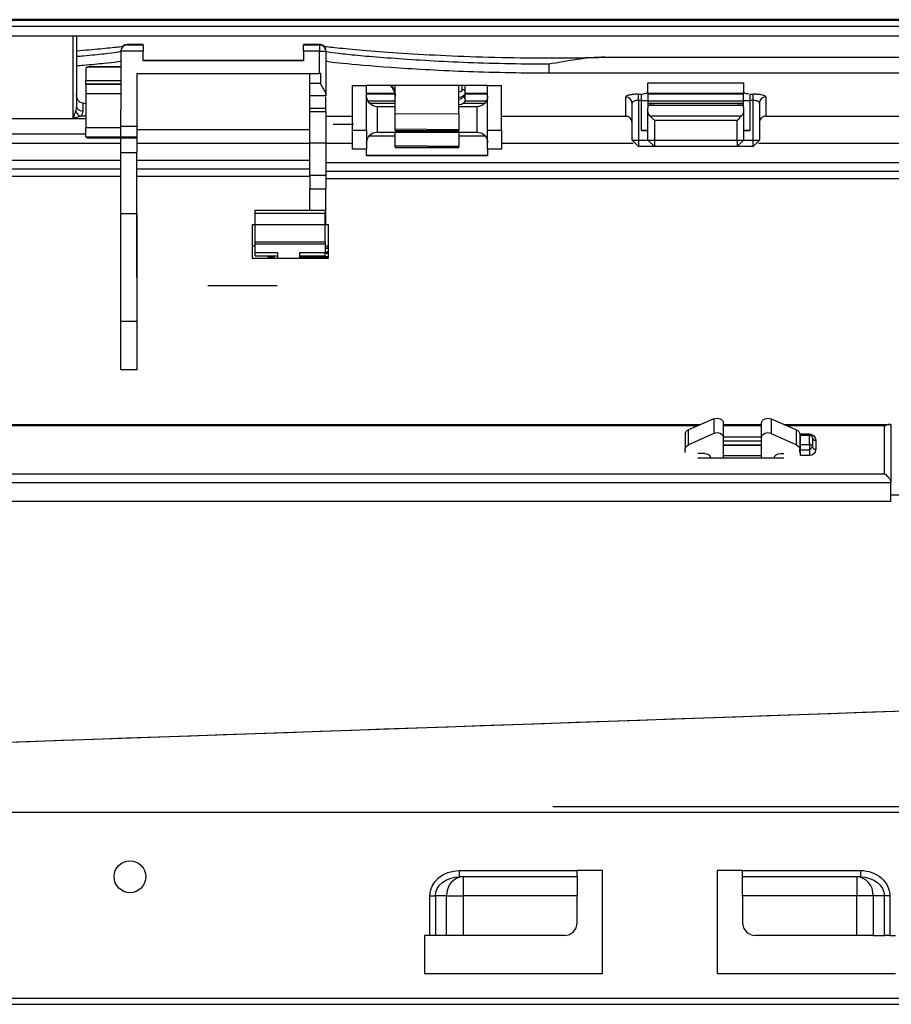
# Model space of a CAD drawing. Units: millimetres. Extents: x 0 to 4075, y 0 to 2906.
# Drawn here: x 1164 to 1300, y 2293 to 2448 of the extents above; entities that cross this region are included whole.
import ezdxf

# ---------------------------------------------------------------- set-up
doc = ezdxf.new("R2010")
doc.units = ezdxf.units.MM
doc.layers.add('LG-Product', color=3, linetype='Continuous')

msp = doc.modelspace()

# ---------------------------------------------------------------- linework, layer by layer
at = {"layer": 'LG-Product', "color": 3, "linetype": 'Continuous'}
for p, q in [((1569.03, 2447.77), (573.03, 2447.77)), ((574.03, 2447.7), (1568.03, 2447.7)), ((1568.03, 2446.7), (574.03, 2446.7)), ((1479.91, 2445.2), (574.53, 2445.2)), ((1171.93, 2432.19), (1171.93, 2445.2)), ((1172.43, 2445.2), (1172.43, 2434.18)), ((1179.43, 2442.8), (1179.43, 2442.79)), ((1182.93, 2442.8), (1179.43, 2442.8)), ((1179.43, 2442.79), (1179.43, 2433.62)), ((1182.93, 2443.87), (1180.43, 2443.87)), ((1180.43, 2443.8), (1182.93, 2443.8)), ((1182.93, 2443.8), (1182.93, 2442.8)), ((1182.93, 2441.3), (1182.93, 2442.8)), ((1210.63, 2443.87), (1208.13, 2443.87)), ((1208.13, 2443.8), (1210.63, 2443.8)), ((1208.13, 2442.8), (1208.13, 2443.8)), ((1208.13, 2442.8), (1208.13, 2441.3)), ((1210.63, 2442.8), (1208.13, 2442.8)), ((1210.63, 2443.8), (1210.63, 2442.8)), ((1210.63, 2439.29), (1210.63, 2442.8)), ((1211.63, 2442.8), (1211.63, 2436.08)), ((1208.13, 2441.3), (1182.93, 2441.3)), ((1255.46, 2441.87), (1364.83, 2441.87)), ((1173.93, 2440.1), (1173.93, 2438.23)), ((1179.43, 2440.33), (1174.12, 2440.33)), ((1179.43, 2440.37), (1174.34, 2440.37)), ((1246.63, 2440.77), (1246.63, 2439.36)), ((1313.53, 2439.36), (1246.63, 2439.36)), ((1173.93, 2438.23), (1179.43, 2438.23)), ((1173.93, 2437.62), (1173.93, 2438.23)), ((1181.93, 2439.29), (1210.63, 2439.29)), ((1209.13, 2437.8), (1209.13, 2439.29)), ((1209.13, 2437.8), (1210.81, 2437.8)), ((1209.13, 2435.8), (1209.13, 2437.8)), ((1210.81, 2437.8), (1210.81, 2439.29)), ((1262.23, 2437.84), (1277.23, 2437.84)), ((1173.93, 2437.62), (1179.43, 2437.62)), ((1179.43, 2437.62), (1173.93, 2437.62)), ((1173.93, 2437.62), (1173.93, 2437.62)), ((1173.93, 2437.62), (1173.93, 2436.12)), ((1215.83, 2437.41), (1218.03, 2437.41)), ((1215.83, 2430.41), (1215.83, 2437.41)), ((1237.03, 2437.41), (1218.03, 2437.41)), ((1218.03, 2430.41), (1218.03, 2437.41)), ((1222.53, 2433), (1222.53, 2437.41)), ((1232.53, 2433.03), (1232.53, 2437.41)), ((1233.03, 2436.76), (1233.03, 2437.41)), ((1233.53, 2436.38), (1233.53, 2437.41)), ((1233.53, 2435.24), (1233.53, 2436.38)), ((1237.03, 2437.41), (1239.23, 2437.41)), ((1237.03, 2430.41), (1237.03, 2437.41)), ((1239.23, 2430.41), (1239.23, 2437.41)), ((1262.23, 2436.33), (1262.23, 2435.08)), ((1277.23, 2435.08), (1277.23, 2436.33)), ((1179.43, 2436.12), (1173.93, 2436.12)), ((1173.93, 2436.12), (1173.93, 2430.82)), ((1211.63, 2435.8), (1209.13, 2435.8)), ((1211.63, 2436.08), (1211.63, 2435.8)), ((1218.02, 2436.21), (1222.4, 2436.21)), ((1222.42, 2436.09), (1218.02, 2436.09)), ((1222.52, 2434.97), (1218.24, 2434.97)), ((1233.03, 2435.62), (1233.03, 2435.65)), ((1236.8, 2434.97), (1233.47, 2434.97)), ((1233.53, 2436.21), (1237.02, 2436.21)), ((1237.02, 2436.09), (1233.53, 2436.09)), ((1260.73, 2436.06), (1261.23, 2436.06)), ((1260.73, 2435.08), (1260.73, 2436.06)), ((1261.23, 2435.08), (1260.73, 2435.08)), ((1260.73, 2435.08), (1260.73, 2428.86)), ((1261.23, 2435.08), (1261.23, 2436.06)), ((1261.23, 2430.36), (1261.23, 2435.08)), ((1262.23, 2436.21), (1277.22, 2436.21)), ((1277.22, 2436.09), (1262.23, 2436.09)), ((1262.23, 2435.08), (1262.23, 2433.86)), ((1277.22, 2434.97), (1262.23, 2434.97)), ((1277.23, 2433.86), (1277.23, 2435.08)), ((1278.23, 2436.06), (1278.73, 2436.06)), ((1278.23, 2436.06), (1278.23, 2435.08)), ((1278.73, 2435.08), (1278.23, 2435.08)), ((1278.23, 2435.08), (1278.23, 2430.36)), ((1278.73, 2434.08), (1278.73, 2436.06)), ((1278.73, 2428.86), (1278.73, 2435.08)), ((1173.43, 2434.66), (1173.93, 2434.66)), ((1173.43, 2434.66), (1173.43, 2433.41)), ((1179.43, 2431.02), (1179.43, 2433.62)), ((1209.13, 2433.86), (1211.63, 2433.86)), ((1209.13, 2433.34), (1211.63, 2433.34)), ((1209.13, 2428.38), (1209.13, 2433.34)), ((1211.63, 2433.34), (1211.63, 2428.38)), ((1222.52, 2434.6), (1218.51, 2434.6)), ((1222.53, 2434.1), (1219.73, 2434.1)), ((1219.73, 2430.1), (1219.73, 2434.1)), ((1235.33, 2434.1), (1232.53, 2434.1)), ((1236.53, 2434.6), (1233.17, 2434.6)), ((1235.33, 2434.1), (1235.33, 2430.1)), ((1259.73, 2428.86), (1259.73, 2434.65)), ((1277.23, 2434.6), (1262.22, 2434.6)), ((1262.23, 2433.36), (1262.23, 2433.86)), ((1262.23, 2428.86), (1262.23, 2433.36)), ((1262.36, 2434.36), (1277.1, 2434.36)), ((1263.23, 2434.36), (1276.23, 2434.36)), ((1277.23, 2433.86), (1277.23, 2433.36)), ((1277.23, 2433.36), (1277.23, 2428.86)), ((1279.73, 2434.65), (1279.73, 2428.86)), ((1171.93, 2432.19), (1160.93, 2432.19)), ((1171.96, 2432.23), (1173.93, 2432.23)), ((1173.93, 2432.6), (1173.08, 2432.6)), ((1211.63, 2432.6), (1215.83, 2432.6)), ((1222.53, 2433), (1232.53, 2433.03)), ((1222.53, 2430.55), (1222.53, 2433)), ((1232.53, 2433.03), (1232.53, 2430.47)), ((1239.23, 2432.6), (1258.73, 2432.6)), ((1262.52, 2432.65), (1276.94, 2432.65)), ((1276.23, 2431.95), (1263.23, 2431.95)), ((1263.23, 2431.95), (1263.23, 2428.86)), ((1276.23, 2428.86), (1276.23, 2431.95)), ((1280.73, 2432.6), (1313.53, 2432.6)), ((1173.93, 2430.82), (1179.43, 2430.82)), ((1173.93, 2429.32), (1173.93, 2430.82)), ((1179.43, 2431.02), (1181.93, 2431.02)), ((1179.43, 2429.32), (1179.43, 2431.02)), ((1181.93, 2431.02), (1181.93, 2429.32)), ((1181.93, 2430.5), (1209.13, 2430.5)), ((1215.65, 2431.28), (1212.78, 2431.28)), ((1215.95, 2431.28), (1215.36, 2431.28)), ((1215.83, 2430.41), (1218.03, 2430.41)), ((1215.83, 2427.41), (1215.83, 2430.41)), ((1218.03, 2430.41), (1218.03, 2427.41)), ((1219.73, 2430.1), (1235.33, 2430.1)), ((1232.53, 2430.47), (1222.53, 2430.55)), ((1222.53, 2430.43), (1222.53, 2430.55)), ((1222.53, 2430.43), (1232.53, 2430.35)), ((1222.53, 2430.43), (1222.53, 2430.31)), ((1222.53, 2430.31), (1232.53, 2430.23)), ((1222.53, 2427.93), (1222.53, 2430.1)), ((1232.53, 2430.35), (1232.53, 2430.47)), ((1232.53, 2430.23), (1232.53, 2430.35)), ((1232.53, 2430.1), (1232.53, 2427.85)), ((1237.03, 2430.41), (1239.23, 2430.41)), ((1237.03, 2427.41), (1237.03, 2430.41)), ((1239.23, 2430.41), (1239.23, 2427.41)), ((1262.23, 2430.36), (1261.23, 2430.36)), ((1278.23, 2430.36), (1277.23, 2430.36)), ((1160.93, 2429.84), (1173.93, 2429.84)), ((1179.43, 2429.32), (1173.93, 2429.32)), ((1174.09, 2429.22), (1181.93, 2429.22)), ((1181.93, 2429.32), (1179.43, 2429.32)), ((1179.43, 2426.92), (1179.43, 2429.22)), ((1181.93, 2429.22), (1181.93, 2429.32)), ((1181.93, 2429.22), (1181.93, 2426.92)), ((1222.52, 2429.49), (1218.42, 2429.49)), ((1236.63, 2429.49), (1232.52, 2429.49)), ((1260.73, 2427.86), (1259.73, 2428.86)), ((1260.73, 2428.86), (1262.23, 2428.86)), ((1260.73, 2428.86), (1260.73, 2427.86)), ((1263.23, 2427.86), (1262.23, 2428.86)), ((1263.23, 2428.86), (1276.23, 2428.86)), ((1263.23, 2428.86), (1263.23, 2427.86)), ((1276.23, 2428.86), (1276.23, 2427.86)), ((1276.23, 2427.86), (1277.23, 2428.86)), ((1277.23, 2428.86), (1278.73, 2428.86)), ((1278.73, 2427.86), (1278.73, 2428.86)), ((1278.73, 2427.86), (1279.73, 2428.86)), ((1179.43, 2428.32), (1098.14, 2428.32)), ((1209.13, 2428.32), (1181.93, 2428.32)), ((1211.63, 2428.38), (1209.13, 2428.38)), ((1209.13, 2423.35), (1209.13, 2428.38)), ((1211.63, 2428.38), (1211.63, 2423.35)), ((1215.83, 2428.32), (1211.63, 2428.32)), ((1218.03, 2427.41), (1215.83, 2427.41)), ((1218.03, 2426.41), (1218.03, 2427.41)), ((1232.53, 2427.85), (1222.53, 2427.93)), ((1222.53, 2427.81), (1222.53, 2427.93)), ((1222.53, 2427.81), (1232.53, 2427.73)), ((1222.53, 2427.81), (1222.53, 2427.7)), ((1222.53, 2427.7), (1232.53, 2427.61)), ((1232.53, 2427.73), (1232.53, 2427.85)), ((1232.53, 2427.61), (1232.53, 2427.73)), ((1239.23, 2427.41), (1237.03, 2427.41)), ((1237.03, 2427.41), (1237.03, 2426.41)), ((1259.89, 2428.32), (1239.23, 2428.32)), ((1263.2, 2427.86), (1260.73, 2427.86)), ((1276.23, 2427.86), (1263.23, 2427.86)), ((1278.73, 2427.86), (1276.26, 2427.86)), ((1313.53, 2428.32), (1279.57, 2428.32)), ((1098.14, 2425.69), (1179.43, 2425.69)), ((1179.43, 2426.92), (1181.93, 2426.92)), ((1179.43, 2417.26), (1179.43, 2426.92)), ((1181.93, 2407.26), (1181.93, 2426.92)), ((1181.93, 2425.69), (1209.13, 2425.69)), ((1218.03, 2426.41), (1237.03, 2426.41)), ((1237.03, 2426.41), (1218.03, 2426.41)), ((1179.43, 2424.28), (1098.14, 2424.28)), ((1209.13, 2424.28), (1181.93, 2424.28)), ((1211.63, 2425.33), (1313.53, 2425.33)), ((1313.53, 2423.92), (1211.63, 2423.92)), ((1179.43, 2423.13), (1098.14, 2423.13)), ((1209.13, 2423.13), (1181.93, 2423.13)), ((1209.13, 2423.35), (1211.63, 2423.35)), ((1209.13, 2423.35), (1209.13, 2421.18)), ((1211.63, 2423.35), (1211.63, 2421.18)), ((1313.53, 2422.77), (1211.63, 2422.77)), ((1209.13, 2421.18), (1211.63, 2421.18)), ((1209.13, 2417.84), (1209.13, 2421.18)), ((1211.63, 2415.53), (1211.63, 2421.18)), ((1200.53, 2417.84), (1211.53, 2417.84)), ((1200.53, 2417.34), (1200.53, 2417.84)), ((1211.53, 2417.84), (1211.53, 2417.34)), ((1181.93, 2417.26), (1179.43, 2417.26)), ((1179.43, 2400.4), (1179.43, 2417.26)), ((1181.93, 2417.26), (1181.93, 2400.4)), ((1211.53, 2417.34), (1200.53, 2417.34)), ((1200.53, 2415.61), (1200.53, 2417.34)), ((1211.53, 2415.61), (1211.53, 2417.34)), ((1200.53, 2415.53), (1200.03, 2415.53)), ((1200.03, 2415.53), (1200.03, 2410.31)), ((1200.53, 2415.61), (1211.53, 2415.61)), ((1200.53, 2412.87), (1200.53, 2415.61)), ((1211.53, 2412.87), (1211.53, 2415.61)), ((1212.03, 2415.53), (1211.63, 2415.53)), ((1212.03, 2415.53), (1211.63, 2415.53)), ((1212.03, 2410.31), (1212.03, 2415.53)), ((1200.03, 2412.26), (1200.53, 2412.26)), ((1200.53, 2412.87), (1211.53, 2412.87)), ((1200.53, 2412.48), (1200.53, 2412.87)), ((1200.53, 2411.18), (1200.53, 2412.48)), ((1211.53, 2412.48), (1200.53, 2412.48)), ((1211.53, 2412.87), (1211.53, 2412.48)), ((1211.53, 2412.48), (1211.53, 2411.18)), ((1211.53, 2412.26), (1212.03, 2412.26)), ((1211.53, 2411.92), (1212.03, 2411.92)), ((1211.53, 2411.87), (1212.03, 2411.87)), ((1200.03, 2410.31), (1212.03, 2410.31)), ((1200.53, 2411.18), (1204.03, 2411.18)), ((1200.53, 2410.68), (1200.53, 2411.18)), ((1200.53, 2410.68), (1204.03, 2410.68)), ((1202.53, 2410.68), (1202.53, 2410.31)), ((1202.53, 2410.57), (1203.53, 2410.57)), ((1202.53, 2410.52), (1203.53, 2410.52)), ((1203.53, 2410.31), (1203.53, 2410.68)), ((1204.03, 2411.18), (1204.03, 2410.31)), ((1207.53, 2411.18), (1211.53, 2411.18)), ((1207.53, 2410.31), (1207.53, 2411.18)), ((1207.53, 2410.68), (1211.53, 2410.68)), ((1207.53, 2410.57), (1212.03, 2410.57)), ((1207.53, 2410.52), (1212.03, 2410.52)), ((1211.53, 2411.29), (1212.03, 2411.29)), ((1211.53, 2410.68), (1211.53, 2411.18)), ((1212.03, 2411.03), (1211.53, 2411.03)), ((1203.96, 2405.98), (1193.1, 2405.98)), ((1179.43, 2400.4), (1181.93, 2400.4)), ((1179.43, 2392.74), (1179.43, 2400.4)), ((1181.93, 2400.4), (1181.93, 2392.74)), ((1181.93, 2392.74), (1179.43, 2392.74)), ((1101.32, 2384.17), (1270.53, 2384.17)), ((1101.33, 2384.17), (1270.53, 2384.17)), ((1269.98, 2383.94), (1101.87, 2383.94)), ((1272.58, 2385.05), (1268.58, 2383.33)), ((1272.58, 2385.05), (1272.58, 2382.78)), ((1274.07, 2384.17), (1280.08, 2384.17)), ((1274.08, 2382.1), (1274.08, 2384.41)), ((1274.08, 2384.17), (1280.08, 2384.17)), ((1280.08, 2383.94), (1274.08, 2383.94)), ((1280.08, 2382.1), (1280.08, 2384.41)), ((1281.58, 2385.05), (1285.58, 2383.33)), ((1281.58, 2385.05), (1281.58, 2382.78)), ((1283.62, 2384.17), (1300.38, 2384.17)), ((1283.62, 2384.17), (1300.02, 2384.17)), ((1299.38, 2383.94), (1284.16, 2383.94)), ((1299.38, 2376.43), (1299.38, 2383.94)), ((1300.38, 2384.17), (1300.38, 2384.17)), ((1300.38, 2384.17), (1300.38, 2375.02)), ((1268.08, 2382.69), (1268.08, 2380.28)), ((1268.58, 2380.96), (1268.58, 2383.33)), ((1272.58, 2382.78), (1268.58, 2380.96)), ((1274.08, 2382.25), (1280.08, 2382.25)), ((1281.58, 2382.78), (1285.58, 2380.96)), ((1285.58, 2380.96), (1285.58, 2383.33)), ((1286.08, 2382.69), (1286.08, 2380.28)), ((1286.18, 2382.69), (1287.58, 2382.69)), ((1286.18, 2382.57), (1286.18, 2382.69)), ((1287.58, 2382.57), (1286.18, 2382.57)), ((1286.18, 2382.57), (1286.18, 2382.57)), ((1286.18, 2382.57), (1287.58, 2382.57)), ((1286.18, 2382.57), (1286.18, 2382.46)), ((1287.58, 2382.46), (1286.18, 2382.46)), ((1286.18, 2381.04), (1286.18, 2382.46)), ((1287.58, 2382.57), (1287.58, 2382.69)), ((1287.58, 2382.57), (1287.58, 2382.57)), ((1287.58, 2382.57), (1287.58, 2382.46)), ((1287.58, 2381.04), (1287.58, 2382.46)), ((1274.08, 2378.88), (1274.08, 2382.1)), ((1280.08, 2381.55), (1274.08, 2381.55)), ((1274.08, 2381), (1280.08, 2381)), ((1280.08, 2380.88), (1274.08, 2380.88)), ((1280.08, 2378.88), (1280.08, 2382.1)), ((1286.18, 2381.04), (1287.58, 2381.04)), ((1286.18, 2380.16), (1286.18, 2381.04)), ((1287.58, 2381.04), (1287.58, 2380.16)), ((1287.58, 2380.16), (1288.08, 2380.66)), ((1288.08, 2382.07), (1288.08, 2382.07)), ((1288.08, 2382.07), (1288.08, 2380.66)), ((1288.58, 2381.69), (1288.58, 2380.28)), ((1268.08, 2379.79), (1268.08, 2380.28)), ((1271.11, 2379.63), (1270.08, 2379.63)), ((1274.08, 2379.29), (1280.08, 2379.29)), ((1283.04, 2379.63), (1283.58, 2379.63)), ((1286.08, 2379.79), (1286.08, 2380.28)), ((1287.58, 2380.16), (1286.18, 2380.16)), ((1286.18, 2379.28), (1286.18, 2380.16)), ((1287.58, 2379.28), (1286.18, 2379.28)), ((1287.58, 2380.16), (1287.58, 2379.28)), ((1283.58, 2378.88), (1270.08, 2378.88)), ((1024.11, 2376.43), (1299.38, 2376.43)), ((1300.38, 2375.02), (1024.11, 2375.02)), ((1300.38, 2372.07), (1300.38, 2375.02)), ((1326.1, 2373.06), (1300.38, 2373.06)), ((1300.38, 2372.07), (1024.11, 2372.07)), ((1325.66, 2339.95), (1000.43, 2328.59)), ((1306.1, 2324.12), (1247.3, 2324.12)), ((1306.1, 2323.22), (805.1, 2323.22)), ((1232.59, 2314.1), (1251.1, 2314.1)), ((1232.59, 2314.1), (1232.59, 2313.1)), ((1255.1, 2314.1), (1251.1, 2314.1)), ((1251.1, 2313.1), (1251.1, 2314.1)), ((1255.1, 2297.9), (1255.1, 2314.1)), ((1277.1, 2314.1), (1273.1, 2314.1)), ((1273.1, 2314.1), (1273.1, 2297.9)), ((1277.1, 2314.1), (1295.61, 2314.1)), ((1277.1, 2313.1), (1277.1, 2314.1)), ((1295.61, 2314.1), (1295.61, 2313.1)), ((1251.1, 2313.1), (1232.59, 2313.1)), ((1233.17, 2313.1), (1233.17, 2310.1)), ((1251.1, 2313.1), (1251.1, 2310.1)), ((1295.61, 2313.1), (1277.1, 2313.1)), ((1277.1, 2310.1), (1277.1, 2313.1)), ((1295.03, 2313.1), (1295.03, 2310.1)), ((1227.98, 2303.9), (1227.98, 2310.1)), ((1227.98, 2310.1), (1228.84, 2310.1)), ((1230.57, 2310.1), (1228.84, 2310.1)), ((1228.84, 2310.1), (1228.84, 2303.9)), ((1230.57, 2303.9), (1230.57, 2310.1)), ((1230.57, 2310.1), (1233.17, 2310.1)), ((1233.17, 2310.1), (1233.17, 2303.9)), ((1251.1, 2310.1), (1233.17, 2310.1)), ((1251.1, 2305.9), (1251.1, 2310.1)), ((1295.03, 2310.1), (1277.1, 2310.1)), ((1277.1, 2310.1), (1277.1, 2305.9)), ((1295.03, 2303.9), (1295.03, 2310.1)), ((1297.63, 2310.1), (1295.03, 2310.1)), ((1297.63, 2310.1), (1297.63, 2303.9)), ((1299.36, 2310.1), (1297.63, 2310.1)), ((1299.36, 2303.9), (1299.36, 2310.1)), ((1300.23, 2310.1), (1299.36, 2310.1)), ((1300.23, 2310.1), (1300.23, 2303.9)), ((1227.98, 2303.9), (1227.1, 2303.9)), ((1227.1, 2303.9), (1227.1, 2297.9)), ((1228.84, 2303.9), (1227.98, 2303.9)), ((1230.57, 2303.9), (1228.84, 2303.9)), ((1233.17, 2303.9), (1230.57, 2303.9)), ((1249.1, 2303.9), (1233.17, 2303.9)), ((1295.03, 2303.9), (1279.1, 2303.9)), ((1297.63, 2303.9), (1295.03, 2303.9)), ((1297.63, 2303.9), (1299.36, 2303.9)), ((1300.23, 2303.9), (1299.36, 2303.9)), ((1300.23, 2303.9), (1301.1, 2303.9)), ((1227.1, 2297.9), (1255.1, 2297.9)), ((1273.1, 2297.9), (1301.1, 2297.9)), ((1345.44, 2294), (773.76, 2294)), ((773.76, 2293.08), (1345.44, 2293.08))]:
    msp.add_line(p, q, dxfattribs=at)
msp.add_circle((1180.85, 2313.12), 2.5, dxfattribs=at)
at = {"layer": 'LG-Product', "color": 3, "linetype": 'Continuous', "extrusion": (0, 0, -1)}
for centre, start, end in [((-1219.73, 2435.8), 270, 0), ((-1235.33, 2435.8), 180, 270), ((-1219.73, 2428.4), 0, 90), ((-1235.33, 2428.4), 90, 180)]:
    msp.add_arc(centre, 1.7, start, end, dxfattribs=at)
at = {"layer": 'LG-Product', "color": 3, "linetype": 'Continuous'}
for centre, start, end in [((1249.1, 2305.9), 270, 0), ((1279.1, 2305.9), 180, 270)]:
    msp.add_arc(centre, 2, start, end, dxfattribs=at)
for centre, major_axis, ratio, start_param, end_param in [((1180.43, 2442.87), (-1, 0), 1, 4.715571, 6.279215), ((1210.63, 2442.87), (-1, 0), 1, 3.148644, 4.722178), ((1210.63, 2442.8), (-1, 0), 0.999994, 3.141593, 4.712389), ((1210.63, 2442.8), (1, 0), 0.000059, 4.712389, 6.283185), ((1176.93, 2440.1), (-3, 0), 0.207969, 5.920803, 6.283185), ((1233.03, 2436.38), (0.5, 0), 0.766044, 0, 1.570796), ((1233.03, 2435.24), (0.5, 0), 0.766044, 0, 1.570796), ((1258.73, 2434.65), (1, 0), 0.976101, 0, 1.570796), ((1261.23, 2435.08), (-1, 0), 0.000059, 1.570796, 3.141593), ((1278.23, 2435.08), (-1, 0), 0.000059, 0, 1.570796), ((1280.73, 2434.65), (1, 0), 0.976101, 1.570796, 3.141593), ((1173.08, 2433.37), (0.707, -0.707), 0.644472, 4.139738, 5.284696), ((1173.43, 2434.18), (1, 0), 0.766044, 3.141593, 4.712389), ((1263.23, 2434.36), (-1, 0), 0.000059, 4.712389, 5.759587), ((1276.23, 2434.36), (-1, 0), 0.000059, 3.665191, 4.712389), ((1171.96, 2432.24), (0.831, -0.556), 0.012628, 4.693518, 4.720838), ((1261.23, 2430.36), (1, 0), 0.000059, 4.712389, 6.283185), ((1278.23, 2430.36), (1, 0), 0.000059, 3.141593, 4.712389), ((1260.73, 2428.86), (1, 0), 0.000059, 3.141593, 4.712389), ((1263.23, 2428.86), (-1, 0), 0.000059, 0, 1.570796), ((1276.23, 2428.86), (-1, 0), 0.000059, 1.570796, 3.141593), ((1278.73, 2428.86), (1, 0), 0.000059, 4.712389, 6.283185), ((1287.58, 2382.07), (-0.5, 0), 0.766007, 3.141593, 4.712389), ((1287.58, 2380.66), (-0.5, 0), 0.766007, 3.141593, 4.712389), ((1288.58, 2382.07), (0.5, 0), 0.766007, 3.141593, 4.712389), ((1288.58, 2380.66), (0.5, 0), 0.766007, 3.141593, 4.712389), ((1233.17, 2310.1), (0, 3), 0.866025, 0, 1.570796), ((1295.03, 2310.1), (0, 3), 0.866025, 4.712389, 6.283185)]:
    msp.add_ellipse(centre, major_axis=major_axis, ratio=ratio, start_param=start_param, end_param=end_param, dxfattribs=at)
at = {"layer": 'LG-Product', "color": 3, "linetype": 'Continuous', "extrusion": (0, 0, -1)}
for centre, major_axis, ratio, start_param, end_param in [((1232.53, 2436.76), (0.5, 0), 0.742227, 0, 1.570796), ((1232.53, 2436.38), (1, 0), 0.84096, 0, 1.570796), ((1173.43, 2436.07), (0, -1.41), 0.709808, 0, 1.570796), ((1232.53, 2435.62), (0.5, 0), 0.742227, 0, 1.570796), ((1232.53, 2435.24), (1, 0), 0.84096, 0, 1.570796), ((1171.93, 2434.18), (0, -1.26), 0.397251, 4.712389, 5.410335), ((1171.93, 2433.41), (1.5, 0), 0.8391, 0, 0.697946), ((1263.23, 2433.86), (0, -1), 0.999941, 1.570796, 2.094395), ((1263.23, 2433.36), (0, -1), 0.999941, 0.785398, 1.570796), ((1276.23, 2433.36), (0, -1), 0.999941, 4.712389, 5.497787), ((1276.23, 2433.86), (0, -1), 0.999941, 4.18879, 4.712389), ((1263.23, 2431.95), (1, -1), 0.000029, 1.570767, 2.356165), ((1276.23, 2431.95), (-1, -1), 0.000029, 3.92702, 4.712418), ((1273.08, 2384.41), (1, 0), 0.743558, 4.18879, 6.283185), ((1281.08, 2384.41), (1, 0), 0.743558, 3.141593, 5.235988), ((1299.38, 2383.17), (-0.906, -0.906), 0.466272, 2.007099, 2.705231), ((1299.38, 2384.17), (1, 0), 0.000091, 6.283185, 7.15585), ((1269.08, 2382.69), (1, 0), 0.743558, 3.141593, 4.18879), ((1273.08, 2382.1), (1, 0), 0.788455, 4.18879, 6.283185), ((1281.08, 2382.1), (1, 0), 0.788455, 3.141593, 5.235988), ((1285.08, 2382.69), (1, 0), 0.743558, 5.235988, 6.283185), ((1287.58, 2381.69), (0, -1), 0.99993, 3.141593, 4.712389), ((1269.08, 2380.28), (1, 0), 0.788455, 3.141593, 4.18879), ((1285.08, 2380.28), (1, 0), 0.788455, 5.235988, 6.283185), ((1271.11, 2378.84), (1, 0), 0.788455, 4.712389, 6.248279), ((1283.04, 2378.84), (1, 0), 0.788455, 3.176499, 4.712389), ((1287.58, 2380.28), (0, -1), 0.99993, 4.712389, 6.283185), ((1299.38, 2375.67), (0.906, -0.906), 0.466272, 4.276086, 5.846882), ((167.29, 2299.5), (-2749.96, -96.03), 0.000002, 4.277584, 4.404586), ((1232.59, 2310.1), (-4.62, 0), 0.866025, 0, 1.570796), ((1295.61, 2310.1), (-4.62, 0), 0.866025, 1.570796, 3.141593), ((1232.59, 2310.1), (3.75, 0), 0.799408, 3.141593, 4.712389), ((1295.61, 2310.1), (3.75, 0), 0.799408, 4.712389, 6.283185)]:
    msp.add_ellipse(centre, major_axis=major_axis, ratio=ratio, start_param=start_param, end_param=end_param, dxfattribs=at)
at = {"layer": 'LG-Product', "color": 3, "linetype": 'Continuous', "extrusion": (1, 0, 0)}
msp.add_ellipse((1287.58, 2382.07), major_axis=(0, -0.5), ratio=1, start_param=0, end_param=3.141593, dxfattribs=at)
at = {"layer": 'LG-Product', "color": 3, "linetype": 'Continuous'}
for points, knots in [([(1172.44, 2442.89), (1173.13, 2442.94), (1173.78, 2443), (1175.69, 2443.16), (1176.79, 2443.27), (1178.65, 2443.46), (1179.36, 2443.54), (1179.82, 2443.61)], [0, 0, 0, 0, 0.183582, 0.183582, 0.579445, 0.579445, 1, 1, 1, 1]), ([(1179.43, 2442.76), (1179.43, 2442.68), (1178.52, 2442.55), (1175.89, 2442.27), (1174.81, 2442.16), (1173.21, 2442.02), (1172.86, 2441.99), (1172.49, 2441.96)], [0, 0, 0, 0, 0.612557, 0.612557, 0.918836, 0.918836, 1, 1, 1, 1]), ([(1180.43, 2443.8), (1180.43, 2443.8), (1180.43, 2443.8), (1180.32, 2443.8), (1180.21, 2443.78), (1179.98, 2443.7), (1179.86, 2443.63), (1179.68, 2443.47), (1179.62, 2443.39), (1179.52, 2443.22), (1179.49, 2443.14), (1179.44, 2442.98), (1179.43, 2442.89), (1179.43, 2442.8)], [0, 0, 0, 0, 0.00333, 0.00333, 0.247107, 0.247107, 0.522412, 0.522412, 0.72019, 0.72019, 0.859509, 0.859509, 1, 1, 1, 1]), ([(1211.23, 2443.62), (1211.32, 2443.6), (1211.43, 2443.59), (1212.16, 2443.49), (1213.09, 2443.39), (1216.66, 2443.04), (1220.19, 2442.74), (1226.61, 2442.33), (1228.98, 2442.2), (1233.91, 2441.99), (1236.5, 2441.9), (1241.88, 2441.78), (1244.59, 2441.76), (1250.04, 2441.77), (1252.79, 2441.81), (1255.46, 2441.87)], [0, 0, 0, 0, 0.027288, 0.027288, 0.166247, 0.166247, 0.444165, 0.444165, 0.583123, 0.583123, 0.722082, 0.722082, 0.861041, 0.861041, 1, 1, 1, 1]), ([(1246.63, 2440.77), (1242, 2440.77), (1237.41, 2440.87), (1228.99, 2441.21), (1225.09, 2441.45), (1220.26, 2441.82), (1218.78, 2441.94), (1216.25, 2442.16), (1215.17, 2442.27), (1212.54, 2442.55), (1211.63, 2442.68), (1211.63, 2442.76)], [0, 0, 0, 0, 0.25, 0.25, 0.5, 0.5, 0.625, 0.625, 0.75, 0.75, 1, 1, 1, 1]), ([(1179.43, 2441.26), (1179.43, 2441.18), (1178.52, 2441.05), (1175.89, 2440.79), (1174.81, 2440.69), (1173.21, 2440.55), (1172.86, 2440.52), (1172.49, 2440.49)], [0, 0, 0, 0, 0.612557, 0.612557, 0.918836, 0.918836, 1, 1, 1, 1]), ([(1208.13, 2441.38), (1207.67, 2441.38), (1206.71, 2441.38), (1205.31, 2441.37), (1204.03, 2441.36), (1202.89, 2441.35), (1201.82, 2441.35), (1200.13, 2441.35), (1198.06, 2441.36), (1195.31, 2441.36), (1192.91, 2441.35), (1190.69, 2441.35), (1188.87, 2441.36), (1186.96, 2441.37), (1184.95, 2441.38), (1183.6, 2441.38), (1182.93, 2441.38)], [0, 0, 0, 0, 0.099291, 0.189047, 0.261489, 0.290413, 0.316225, 0.365515, 0.442203, 0.517305, 0.616501, 0.666048, 0.720094, 0.803541, 0.898526, 1, 1, 1, 1]), ([(1246.63, 2439.36), (1242, 2439.36), (1237.47, 2439.46), (1231.11, 2439.7), (1229.1, 2439.8), (1225.3, 2440.01), (1223.5, 2440.13), (1218.66, 2440.47), (1216.05, 2440.7), (1212.56, 2441.05), (1211.63, 2441.18), (1211.63, 2441.26)], [0, 0, 0, 0, 0.25, 0.25, 0.375, 0.375, 0.5, 0.5, 0.75, 0.75, 1, 1, 1, 1]), ([(1211.63, 2436.08), (1211.63, 2436.16), (1211.6, 2436.27), (1211.49, 2436.53), (1211.4, 2436.68), (1211.17, 2437.06), (1211, 2437.3), (1210.85, 2437.61), (1210.82, 2437.67), (1210.81, 2437.75), (1210.81, 2437.78), (1210.81, 2437.8)], [0, 0, 0, 0, 0.227432, 0.227432, 0.500537, 0.500537, 0.887264, 0.887264, 0.969392, 0.969392, 1, 1, 1, 1]), ([(1262.23, 2436.41), (1262.23, 2436.95), (1262.23, 2437.42), (1262.23, 2437.84), (1262.23, 2437.84)], [0, 0, 0, 0, 0.99358, 1, 1, 1, 1]), ([(1277.23, 2437.84), (1277.23, 2437.84), (1277.23, 2437.42), (1277.23, 2436.95), (1277.23, 2436.41)], [0, 0, 0, 0, 0.00642, 1, 1, 1, 1]), ([(1222.53, 2435.54), (1222.53, 2435.86), (1222.47, 2436.18), (1222.25, 2436.78), (1222.08, 2437.07), (1221.84, 2437.35), (1221.81, 2437.39), (1221.78, 2437.42)], [0, 0, 0, 0, 0.46756, 0.46756, 0.935205, 0.935205, 1, 1, 1, 1]), ([(1221.94, 2437.41), (1221.95, 2437.4), (1221.97, 2437.38), (1222.17, 2437.1), (1222.32, 2436.81), (1222.49, 2436.25), (1222.53, 2435.99), (1222.53, 2435.73)], [0, 0, 0, 0, 0.036339, 0.036339, 0.565718, 0.565718, 1, 1, 1, 1]), ([(1261.23, 2436.06), (1261.23, 2436.06), (1261.23, 2436.06), (1261.43, 2436.1), (1261.63, 2436.14), (1261.94, 2436.22), (1262.06, 2436.26), (1262.2, 2436.34), (1262.23, 2436.37), (1262.23, 2436.41)], [0, 0, 0, 0, 0.003091, 0.003091, 0.412133, 0.412133, 0.752564, 0.752564, 1, 1, 1, 1]), ([(1277.23, 2436.41), (1277.23, 2436.37), (1277.26, 2436.34), (1277.39, 2436.26), (1277.52, 2436.22), (1277.77, 2436.16), (1277.9, 2436.13), (1278.03, 2436.1)], [0, 0, 0, 0, 0.286587, 0.286587, 0.680882, 0.680882, 1, 1, 1, 1]), ([(1260.73, 2436.06), (1260.6, 2436.06), (1260.46, 2436.06), (1260.11, 2436.04), (1259.9, 2436.02), (1259.51, 2435.98), (1259.33, 2435.94), (1259.04, 2435.87), (1258.92, 2435.82), (1258.77, 2435.73), (1258.73, 2435.68), (1258.73, 2435.63)], [0, 0, 0, 0, 0.124366, 0.124366, 0.337669, 0.337669, 0.556239, 0.556239, 0.778049, 0.778049, 1, 1, 1, 1]), ([(1258.73, 2432.6), (1258.73, 2433.26), (1258.73, 2433.86), (1258.73, 2434.85), (1258.73, 2435.25), (1258.73, 2435.63)], [0, 0, 0, 0, 0.557374, 0.557374, 1, 1, 1, 1]), ([(1260.73, 2435.08), (1260.66, 2435.08), (1260.6, 2435.08), (1260.42, 2435.06), (1260.31, 2435.05), (1260.12, 2435), (1260.03, 2434.96), (1259.88, 2434.89), (1259.83, 2434.84), (1259.75, 2434.75), (1259.73, 2434.7), (1259.73, 2434.65)], [0, 0, 0, 0, 0.120799, 0.120799, 0.329618, 0.329618, 0.547151, 0.547151, 0.772037, 0.772037, 1, 1, 1, 1]), ([(1280.73, 2435.63), (1280.73, 2435.66), (1280.71, 2435.7), (1280.62, 2435.78), (1280.53, 2435.83), (1280.28, 2435.91), (1280.13, 2435.94), (1279.79, 2436), (1279.59, 2436.02), (1279.17, 2436.05), (1278.95, 2436.06), (1278.73, 2436.06)], [0, 0, 0, 0, 0.156524, 0.156524, 0.372102, 0.372102, 0.582965, 0.582965, 0.791558, 0.791558, 1, 1, 1, 1]), ([(1279.73, 2434.65), (1279.73, 2434.69), (1279.72, 2434.72), (1279.67, 2434.8), (1279.63, 2434.85), (1279.51, 2434.93), (1279.43, 2434.96), (1279.26, 2435.02), (1279.16, 2435.04), (1278.95, 2435.07), (1278.84, 2435.08), (1278.73, 2435.08)], [0, 0, 0, 0, 0.161026, 0.161026, 0.380636, 0.380636, 0.591845, 0.591845, 0.797147, 0.797147, 1, 1, 1, 1]), ([(1280.73, 2435.63), (1280.73, 2435.25), (1280.73, 2434.85), (1280.73, 2433.86), (1280.73, 2433.26), (1280.73, 2432.6)], [0, 0, 0, 0, 0.442626, 0.442626, 1, 1, 1, 1]), ([(1171.94, 2432.24), (1171.98, 2432.43), (1172.06, 2432.61), (1172.17, 2432.94), (1172.22, 2433.09), (1172.28, 2433.28), (1172.3, 2433.33), (1172.31, 2433.37)], [0, 0, 0, 0, 0.476318, 0.476318, 0.882101, 0.882101, 1, 1, 1, 1]), ([(1171.93, 2432.19), (1171.93, 2432.2), (1171.93, 2432.2), (1171.93, 2432.22), (1171.94, 2432.23), (1171.94, 2432.24)], [0, 0, 0, 0, 0.22448, 0.22448, 1, 1, 1, 1]), ([(1171.96, 2432.23), (1171.95, 2432.22), (1171.95, 2432.21), (1171.93, 2432.2), (1171.93, 2432.19), (1171.93, 2432.19)], [0, 0, 0, 0, 0.802748, 0.802748, 1, 1, 1, 1]), ([(1173.08, 2432.6), (1173.04, 2432.59), (1172.99, 2432.57), (1172.8, 2432.51), (1172.65, 2432.46), (1172.32, 2432.35), (1172.13, 2432.31), (1171.96, 2432.23)], [0, 0, 0, 0, 0.118789, 0.118789, 0.527546, 0.527546, 1, 1, 1, 1]), ([(1259.73, 2431.55), (1259.73, 2431.67), (1259.71, 2431.79), (1259.63, 2432.02), (1259.57, 2432.13), (1259.41, 2432.32), (1259.32, 2432.4), (1259.12, 2432.52), (1259.01, 2432.56), (1258.84, 2432.59), (1258.79, 2432.6), (1258.73, 2432.6)], [0, 0, 0, 0, 0.22879, 0.22879, 0.457923, 0.457923, 0.681246, 0.681246, 0.893738, 0.893738, 1, 1, 1, 1]), ([(1280.73, 2432.6), (1280.62, 2432.6), (1280.51, 2432.58), (1280.31, 2432.51), (1280.21, 2432.45), (1280.04, 2432.32), (1279.96, 2432.23), (1279.84, 2432.05), (1279.79, 2431.94), (1279.74, 2431.74), (1279.73, 2431.64), (1279.73, 2431.55)], [0, 0, 0, 0, 0.202236, 0.202236, 0.404209, 0.404209, 0.610244, 0.610244, 0.82569, 0.82569, 1, 1, 1, 1])]:
    msp.add_open_spline(points, degree=3, knots=knots, dxfattribs=at)
for points in [[(1180.43, 2443.87), (1180.43, 2443.87), (1180.43, 2443.82), (1180.43, 2443.8)], [(1210.63, 2443.8), (1210.63, 2443.82), (1210.63, 2443.87), (1210.63, 2443.87)], [(1255.46, 2441.87), (1252.49, 2441.87), (1249.56, 2441.26), (1246.63, 2440.77)], [(1174.12, 2440.33), (1174.18, 2440.36), (1174.25, 2440.37), (1174.32, 2440.37)], [(1181.93, 2439.29), (1181.93, 2436.53), (1181.93, 2433.78), (1181.93, 2431.02)], [(1210.81, 2439.29), (1210.75, 2439.29), (1210.69, 2439.29), (1210.63, 2439.29)], [(1209.13, 2433.86), (1209.13, 2435.59), (1209.13, 2435.88), (1209.13, 2435.87)], [(1211.63, 2433.86), (1211.63, 2434.86), (1211.63, 2435.38), (1211.63, 2435.64)], [(1209.13, 2433.34), (1209.13, 2433.53), (1209.13, 2433.7), (1209.13, 2433.86)], [(1211.63, 2433.34), (1211.63, 2433.53), (1211.63, 2433.7), (1211.63, 2433.86)]]:
    msp.add_open_spline(points, degree=3, dxfattribs=at)

doc.saveas('drawing.dxf')
